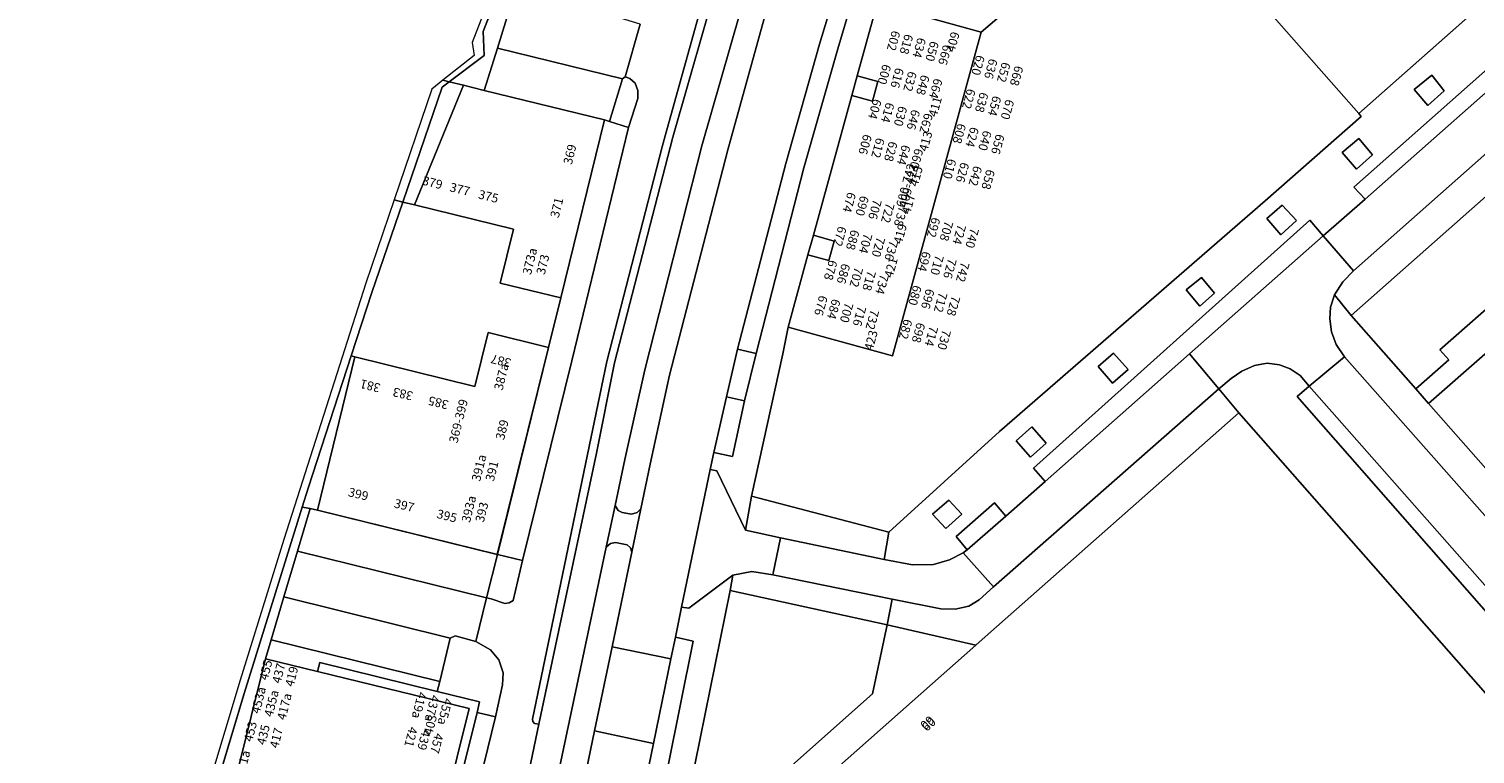
# Model space of a CAD drawing. Units: metres. Extents: x 80988 to 84261, y 451691 to 454635.
# Drawn here: x 81107 to 81270, y 452944 to 453025 of the extents above; entities that cross this region are included whole.
import ezdxf
from ezdxf.enums import TextEntityAlignment as Align

# ---------------------------------------------------------------- set-up
doc = ezdxf.new("R2010")
doc.units = ezdxf.units.M
doc.header["$MEASUREMENT"] = 0
for name, color, linetype, lineweight in [('Begroeid terreindeel_groenvoorziening_gras- en kruidachtigen_0', 7, 'Continuous', 0), ('Begroeid terreindeel_groenvoorziening_heesters_0', 7, 'Continuous', 0), ('Begroeid terreindeel_groenvoorziening_planten_0', 7, 'Continuous', 0), ('Nummeraanduiding', 7, 'Continuous', 0), ('Nummeraanduidingreeks', 7, 'Continuous', 0), ('Onbegroeid terreindeel_erf_0', 7, 'Continuous', 0), ('Onbegroeid terreindeel_onverhard_0', 7, 'Continuous', 0), ('Pand_0', 7, 'Continuous', 0), ('Scheiding_0', 7, 'Continuous', 0), ('Wegdeel_gesloten verharding_asfalt_0', 7, 'Continuous', 0), ('Wegdeel_gesloten verharding_asfalt_verkeersdrempel_0', 7, 'Continuous', 0), ('Wegdeel_open verharding_0', 7, 'Continuous', 0), ('Wegdeel_open verharding_betonstraatstenen_0', 7, 'Continuous', 0), ('Wegdeel_open verharding_betonstraatstenen_verkeersdrempel_0', 7, 'Continuous', 0), ('Wegdeel_open verharding_gebakken klinkers_0', 7, 'Continuous', 0), ('Wegdeel_open verharding_gebakken klinkers_verkeersdrempel_0', 7, 'Continuous', 0), ('Wegdeel_open verharding_sierbestrating_0', 7, 'Continuous', 0), ('Wegdeel_open verharding_tegels_0', 7, 'Continuous', 0)]:
    doc.layers.add(name, color=color, linetype=linetype, lineweight=lineweight)

# ---------------------------------------------------------------- blocks, each defined once
blk = doc.blocks.new('BGT_lev_stadsdelen_Laak_REALDWG_1_FMEBLOCK1106')
at = {"layer": 'Onbegroeid terreindeel_onverhard_0'}
blk.add_polyline3d([(-42.83, -93.11, 0), (-50.2, -112.25, 0), (-50.1, -114.98, 0), (-54.04, -117.93, 0), (-52.42, -118.32, 0), (-50.1, -118.89, 0), (-48.61, -114.14, 0), (-46.47, -107.15, 0)], dxfattribs=at)
blk = doc.blocks.new('BGT_lev_stadsdelen_Laak_REALDWG_1_FMEBLOCK1462')
at = {"layer": 'Pand_0'}
for points in [[(16.17, 22.54), (2.62, 25.85), (0.3, 26.42), (-5.24, 12.95), (5.93, 10.22), (4.44, 4.15), (11.26, 2.48)], [(9.88, -3.09), (3.07, -1.4), (1.56, -7.49), (-11.95, -4.14), (-16.17, -21.4), (4.1, -26.42)]]:
    blk.add_lwpolyline(points, close=True, dxfattribs=at)
blk = doc.blocks.new('BGT_lev_stadsdelen_Laak_REALDWG_1_FMEBLOCK1712')
at = {"layer": 'Wegdeel_open verharding_tegels_0'}
for points in [[(6.748, -0.691), (5.471, 0.662), (25.796, 18.638), (29.854, 22.34), (47.446, 37.811), (43.852, 41.865), (39.289, 37.838), (36.568, 40.924), (34.696, 39.449), (35.687, 38.283), (35.496, 38.12), (37.04, 36.337), (6.031, 8.945), (6.313, 8.625), (-4.513, -0.896), (-34.421, -26.843), (-46.9, -38.202), (-47.446, -41.27), (-44.242, -41.865), (-41.872, -41.811), (-40.075, -41.291), (-38.517, -40.496), (-38.084, -40.171), (-39.313, -38.656), (-34.983, -34.89), (-33.717, -36.383), (-29.302, -32.482), (-30.59, -30.967), (0.547, -3.066), (2.026, -4.813)], [(31.649, 27.657), (31.63, 28.204), (31.967, 28.636), (32.502, 28.751), (32.987, 28.496), (33.192, 27.988), (33.022, 27.466), (32.558, 27.175), (32.015, 27.25)], [(21.175, 19.487), (22.852, 21.007), (24.405, 19.286), (22.733, 17.787)], [(12.278, 11.667), (14.27, 13.269), (15.666, 11.499), (13.804, 9.865)], [(4.172, 4.555), (6.034, 6.122), (7.571, 4.304), (5.796, 2.691)], [(-0.979, -3.111), (-2.738, -4.702), (-4.323, -2.878), (-2.586, -1.374)], [(-10.197, -11.257), (-11.848, -12.732), (-13.395, -10.887), (-11.677, -9.509)], [(-19.951, -19.857), (-21.699, -21.427), (-23.322, -19.538), (-21.58, -18.035)], [(-29.191, -28.156), (-30.947, -29.734), (-32.575, -27.905), (-30.79, -26.32)], [(-38.687, -36.172), (-40.471, -37.769), (-41.969, -36.145), (-40.151, -34.577)]]:
    blk.add_lwpolyline(points, close=True, dxfattribs=at)
blk = doc.blocks.new('BGT_lev_stadsdelen_Laak_REALDWG_1_FMEBLOCK1722')
at = {"layer": 'Wegdeel_open verharding_betonstraatstenen_0'}
for points in [[(34.84, 25.51), (42.93, 32.67), (37.71, 38.67), (26.52, 28.77), (-10.87, -4.16), (-14.72, -7.58), (-42.93, -32.49), (-37.75, -38.67)], [(32.39, 31.96), (33.56, 32.93), (34.48, 31.86), (33.33, 30.9)], [(18.08, 20.59), (30.04, 31.08), (32.15, 28.71), (20.32, 18.12)], [(7.2, 6.66), (-19.13, -16.46), (-21.2, -14.06), (5.01, 9.11)], [(-22.15, -19.1), (-38.96, -33.89), (-41.07, -31.52), (-24.28, -16.8)]]:
    blk.add_lwpolyline(points, close=True, dxfattribs=at)

msp = doc.modelspace()

# ---------------------------------------------------------------- linework, layer by layer
at = {"layer": 'Begroeid terreindeel_groenvoorziening_gras- en kruidachtigen_0'}
for points in [[(81178.765, 452986.472), (81185.334, 453011.829), (81189.421, 453026.49), (81190.596, 453030.369), (81187.781, 453031.013), (81182.432, 453012.278), (81176.001, 452987.084), (81173.749, 452976.96), (81172.649, 452971.782), (81172.975, 452971.229), (81173.447, 452970.997), (81174.491, 452970.823), (81175.121, 452970.988), (81175.552, 452971.403), (81176.607, 452976.435)], [(81264.293, 452983.275), (81278.013, 452967.691), (81286.384, 452974.967), (81277.886, 452995.18)], [(81174.538, 452966.541), (81174.367, 452967.036), (81174.011, 452967.351), (81172.693, 452967.624), (81172.138, 452967.508), (81171.652, 452967.088), (81166.001, 452940.495), (81167.737, 452937.88), (81168.512, 452937.718), (81170.332, 452946.42), (81172.311, 452955.89)], [(81203.3, 452958.355), (81185.621, 452962.235), (81179.42, 452931.661), (81180.318, 452931.639), (81186.842, 452937.418), (81187.166, 452937.705), (81201.662, 452950.574)]]:
    msp.add_lwpolyline(points, close=True, dxfattribs=at)
at = {"layer": 'Begroeid terreindeel_groenvoorziening_heesters_0'}
msp.add_lwpolyline([(81184.451, 453031.776), (81183.554, 453031.981), (81182.5, 453028.503), (81178.292, 453013.423), (81177.967, 453012.166), (81171.726, 452988.001), (81163.334, 452947.726), (81163.385, 452947.453), (81163.581, 452947.257), (81164.053, 452947.168), (81170.535, 452977.666), (81172.588, 452987.843), (81179.147, 453013.266)], close=True, dxfattribs=at)
at = {"layer": 'Begroeid terreindeel_groenvoorziening_planten_0'}
msp.add_lwpolyline([(81272.396, 453008.041), (81255.567, 452993.187), (81262.848, 452984.916), (81266.563, 452988.192), (81265.567, 452989.318), (81271.736, 452994.713), (81272.785, 452993.523), (81276.947, 452997.262)], close=True, dxfattribs=at)
at = {"layer": 'Onbegroeid terreindeel_erf_0'}
msp.add_lwpolyline([(81237.338, 453037.639), (81256.419, 453015.918), (81287.428, 453043.31)], dxfattribs=at)
for points in [[(81155.579, 453019.1), (81153.965, 453019.495), (81153.154, 453018.888), (81148.717, 453005.955), (81150.031, 453005.634)], [(81199.925, 453020.176), (81199.311, 453017.966), (81201.651, 453017.33), (81202.254, 453019.521)], [(81166.533, 452995.159), (81159.715, 452996.829), (81161.201, 453002.899), (81150.031, 453005.634), (81148.717, 453005.955), (81145.222, 452995.767), (81142.905, 452988.642), (81143.324, 452988.538), (81156.835, 452985.191), (81158.343, 452991.277), (81165.157, 452989.589)], [(81194.985, 453002.216), (81194.377, 453000.012), (81196.723, 452999.374), (81197.325, 453001.56)], [(81143.324, 452988.538), (81142.905, 452988.642), (81138.094, 452973.842), (81137.397, 452971.611), (81138.276, 452971.439), (81139.105, 452971.277)]]:
    msp.add_lwpolyline(points, close=True, dxfattribs=at)
for points in [[(81153.251, 453019.671, 0), (81153.965, 453019.495, 0), (81157.902, 453022.443, 0), (81157.796, 453025.173, 0), (81165.171, 453044.315, 0), (81164.524, 453044.569, 0), (81156.56, 453023.906, 0), (81156.762, 453022.476, 0)], [(81147.75, 453006.192, 0), (81148.717, 453005.955, 0), (81153.154, 453018.888, 0), (81153.965, 453019.495, 0), (81153.251, 453019.671, 0), (81151.997, 453018.669, 0)], [(81107.355, 452863.731, 0), (81109.666, 452874.06, 0), (81114.322, 452892.103, 0), (81119.764, 452912.475, 0), (81125.413, 452932.504, 0), (81130.843, 452950.638, 0), (81137.397, 452971.611, 0), (81138.094, 452973.842, 0), (81142.905, 452988.642, 0), (81145.222, 452995.767, 0), (81148.717, 453005.955, 0), (81147.75, 453006.192, 0), (81144.558, 452996.816, 0), (81135.327, 452967.949, 0), (81130.395, 452952.122, 0), (81126.96, 452940.635, 0), (81120.412, 452917.938, 0), (81113.251, 452890.902, 0), (81109.861, 452877.309, 0), (81106.607, 452863.909, 0)], [(81108.531, 452863.452, 0), (81123.691, 452922.095, 0), (81125.103, 452921.75, 0), (81133.257, 452954.535, 0), (81133.894, 452956.681, 0), (81135.325, 452961.499, 0), (81136.854, 452966.649, 0), (81138.276, 452971.439, 0), (81137.397, 452971.611, 0), (81130.843, 452950.638, 0), (81125.413, 452932.504, 0), (81119.764, 452912.475, 0), (81114.322, 452892.103, 0), (81109.666, 452874.06, 0), (81107.355, 452863.731, 0)]]:
    msp.add_polyline3d(points, close=True, dxfattribs=at)
at = {"layer": 'Onbegroeid terreindeel_onverhard_0'}
msp.add_lwpolyline([(81215.9, 453026.803), (81213.899, 453025.086), (81203.896, 452988.639), (81192.155, 452991.871), (81191.556, 452988.851), (81188.018, 452972.846), (81203.488, 452968.771), (81215.967, 452980.13), (81245.875, 453006.077), (81256.701, 453015.598), (81256.419, 453015.918), (81237.338, 453037.639)], dxfattribs=at)
for points in [[(81264.658, 453020.242), (81262.666, 453018.64), (81264.192, 453016.838), (81266.054, 453018.472)], [(81256.422, 453013.095), (81254.56, 453011.528), (81256.184, 453009.664), (81257.959, 453011.277)], [(81247.802, 453005.599), (81246.065, 453004.095), (81247.65, 453002.271), (81249.409, 453003.862)], [(81238.711, 452997.464), (81236.993, 452996.086), (81238.54, 452994.241), (81240.191, 452995.716)], [(81228.808, 452988.938), (81227.066, 452987.435), (81228.689, 452985.546), (81230.437, 452987.116)], [(81219.598, 452980.653), (81217.813, 452979.068), (81219.441, 452977.239), (81221.197, 452978.817)], [(81211.701, 452970.801), (81210.237, 452972.396), (81208.419, 452970.828), (81209.917, 452969.204)]]:
    msp.add_lwpolyline(points, close=True, dxfattribs=at)
at = {"layer": 'Pand_0'}
for points in [[(81208.895, 453040.166), (81208.784, 453040.292), (81206.044, 453037.888), (81204.125, 453035.428), (81203.137, 453031.854), (81202.157, 453028.302), (81213.899, 453025.086), (81215.9, 453026.803), (81214.111, 453028.822), (81216.801, 453031.191)], [(81213.899, 453025.086), (81202.157, 453028.302), (81202.007, 453027.757), (81199.925, 453020.176), (81202.254, 453019.521), (81201.651, 453017.33), (81199.311, 453017.966), (81194.985, 453002.216), (81197.325, 453001.56), (81196.723, 452999.374), (81194.377, 453000.012), (81192.155, 452991.871), (81203.896, 452988.639)], [(81268.781, 452938.393), (81275.945, 452944.718), (81242.902, 452982.211), (81214.341, 452956.996), (81213.298, 452956.075), (81211.989, 452954.918), (81208.415, 452951.759), (81197.59, 452942.19), (81197.823, 452941.928), (81197.745, 452941.859), (81205.391, 452933.051), (81206.423, 452931.895), (81210.563, 452927.255), (81230.658, 452904.736), (81250, 452921.812), (81255.684, 452926.83), (81254.777, 452927.857), (81257.026, 452929.843), (81257.933, 452928.816)]]:
    msp.add_lwpolyline(points, close=True, dxfattribs=at)
msp.add_polyline3d([(81119.551, 452860.381, 0), (81120.392, 452860.154, 0), (81124.736, 452858.98, 0), (81136.547, 452904.67, 0), (81137.661, 452908.981, 0), (81137.725, 452909.227, 0), (81133.524, 452910.312, 0), (81134.661, 452914.849, 0), (81135.74, 452919.152, 0), (81148.05, 452916.145, 0), (81156.204, 452948.93, 0), (81139.106, 452953.106, 0), (81133.257, 452954.535, 0), (81125.103, 452921.75, 0), (81123.691, 452922.095, 0), (81108.531, 452863.452, 0), (81117.177, 452861.397, 0), (81119.657, 452860.713, 0)], close=True, dxfattribs=at)
at = {"layer": 'Scheiding_0'}
for p, q in [((81165.171, 453044.315), (81157.796, 453025.173)), ((81287.428, 453043.31), (81256.419, 453015.918)), ((81157.796, 453025.173), (81157.902, 453022.443)), ((81157.902, 453022.443), (81153.965, 453019.495)), ((81153.965, 453019.495), (81153.154, 453018.888)), ((81153.154, 453018.888), (81148.717, 453005.955)), ((81148.717, 453005.955), (81145.222, 452995.767)), ((81145.222, 452995.767), (81142.905, 452988.642)), ((81142.905, 452988.642), (81138.094, 452973.842)), ((81130.843, 452950.638), (81125.413, 452932.504))]:
    msp.add_line(p, q, dxfattribs=at)
for points in [[(81256.419, 453015.918), (81237.338, 453037.639), (81237.456, 453037.76), (81234.344, 453041.343)], [(81138.094, 452973.842), (81137.397, 452971.611), (81130.843, 452950.638)]]:
    msp.add_lwpolyline(points, dxfattribs=at)
at = {"layer": 'Wegdeel_gesloten verharding_asfalt_0'}
for points in [[(81184.451, 453031.776), (81179.147, 453013.266), (81172.588, 452987.843), (81170.535, 452977.666), (81164.053, 452947.168), (81160.99, 452932.405)], [(81166.001, 452940.495), (81171.652, 452967.088), (81172.649, 452971.782), (81173.749, 452976.96), (81176.001, 452987.084), (81182.432, 453012.278), (81187.781, 453031.013)]]:
    msp.add_lwpolyline(points, dxfattribs=at)
for points in [[(81180.142, 452960.345), (81183.361, 452975.844), (81183.763, 452977.763), (81185.204, 452984.042), (81186.434, 452989.394), (81191.896, 453010.302), (81195.688, 453023.735), (81197.219, 453028.852), (81190.596, 453030.369), (81189.421, 453026.49), (81185.334, 453011.829), (81178.765, 452986.472), (81176.607, 452976.435), (81175.552, 452971.403), (81174.538, 452966.541), (81172.311, 452955.89), (81178.94, 452954.509), (81179.449, 452956.981)], [(81175.552, 452971.403), (81175.121, 452970.988), (81174.491, 452970.823), (81173.447, 452970.997), (81172.975, 452971.229), (81172.649, 452971.782), (81171.652, 452967.088), (81172.138, 452967.508), (81172.693, 452967.624), (81174.011, 452967.351), (81174.367, 452967.036), (81174.538, 452966.541)], [(81176.979, 452944.999), (81170.332, 452946.42), (81168.512, 452937.718), (81166.788, 452928.855), (81165.535, 452924.037), (81160.989, 452903.599), (81160.085, 452899.516), (81157.616, 452888.233), (81164.363, 452886.98), (81168.513, 452905.51), (81173.583, 452928.598)]]:
    msp.add_lwpolyline(points, close=True, dxfattribs=at)
at = {"layer": 'Wegdeel_gesloten verharding_asfalt_verkeersdrempel_0'}
msp.add_lwpolyline([(81178.94, 452954.509), (81172.311, 452955.89), (81170.332, 452946.42), (81176.979, 452944.999)], close=True, dxfattribs=at)
at = {"layer": 'Wegdeel_open verharding_0'}
for points in [[(81175.471, 453025.969), (81161.529, 453030.276), (81159.392, 453023.286), (81173.465, 453019.829), (81173.769, 453020.055)], [(81250.859, 452985.243), (81249.831, 452986.412), (81248.684, 452987.181), (81247.493, 452987.646), (81246.097, 452987.819), (81244.701, 452987.57), (81243.272, 452986.932), (81242.05, 452986.077), (81240.648, 452984.935), (81242.902, 452982.211), (81275.945, 452944.718), (81280.51, 452948.759), (81249.485, 452984.064)], [(81242.902, 452982.211), (81240.648, 452984.935), (81215.294, 452962.616), (81213.669, 452961.178), (81212.509, 452960.438), (81210.973, 452960.119), (81209.344, 452960.168), (81203.857, 452961.261), (81203.3, 452958.355), (81213.298, 452956.075), (81214.341, 452956.996)], [(81158.161, 452961.388), (81136.854, 452966.649), (81135.325, 452961.499), (81154.078, 452956.861), (81154.621, 452957.126), (81156.96, 452956.496)], [(81157.091, 452948.481), (81157.388, 452949.678), (81152.599, 452950.857), (81139.383, 452954.111), (81139.106, 452953.106), (81156.204, 452948.93), (81148.05, 452916.145), (81147.857, 452915.369), (81149.021, 452915.678), (81150.071, 452916.267), (81150.942, 452917.098), (81151.58, 452918.12), (81151.943, 452919.267), (81149.974, 452919.782)]]:
    msp.add_lwpolyline(points, close=True, dxfattribs=at)
for points in [[(81160.99, 452932.405), (81164.053, 452947.168), (81163.581, 452947.257), (81163.385, 452947.453), (81163.334, 452947.726), (81171.726, 452988.001), (81177.967, 453012.166), (81178.292, 453013.423), (81182.5, 453028.503)], [(81175.471, 453025.969), (81173.769, 453020.055), (81174.289, 453019.876), (81174.91, 453019.328), (81175.214, 453018.509), (81175.194, 453017.612), (81174.151, 453014.358), (81167.767, 452988.087), (81162.232, 452965.582), (81161.162, 452961.107), (81160.729, 452960.818), (81160.242, 452960.767), (81158.668, 452961.268), (81158.161, 452961.388), (81156.96, 452956.496), (81158.616, 452955.554), (81159.561, 452954.427), (81160.037, 452952.94), (81159.95, 452951.61), (81159.158, 452948.004), (81155.676, 452933.749)], [(81155.676, 452933.749), (81159.158, 452948.004), (81157.091, 452948.481), (81149.974, 452919.782)]]:
    msp.add_lwpolyline(points, dxfattribs=at)
at = {"layer": 'Wegdeel_open verharding_betonstraatstenen_0'}
for points in [[(81193.908, 453009.813), (81197.728, 453023.193), (81199.28, 453028.381), (81197.219, 453028.852), (81195.688, 453023.735), (81191.896, 453010.302), (81186.434, 452989.394), (81188.55, 452988.92)], [(81173.465, 453019.829), (81159.392, 453023.286), (81157.898, 453018.533), (81171.443, 453015.217), (81172.029, 453015.046)], [(81237.342, 452988.885), (81252.414, 453002.16), (81250.935, 453003.907), (81219.798, 452976.006), (81221.086, 452974.491)], [(81250.859, 452985.243), (81249.485, 452984.064), (81280.51, 452948.759), (81281.95, 452950.034)], [(81188.018, 452972.846), (81187.323, 452969), (81191.288, 452968.163), (81202.942, 452965.703), (81203.488, 452968.771)], [(81216.671, 452970.59), (81215.405, 452972.083), (81211.075, 452968.317), (81212.304, 452966.802)], [(81139.105, 452971.277), (81138.276, 452971.439), (81136.854, 452966.649), (81158.161, 452961.388), (81159.379, 452966.262)], [(81211.871, 452966.477), (81210.313, 452965.682), (81208.516, 452965.162), (81206.146, 452965.108), (81202.942, 452965.703), (81191.288, 452968.163), (81190.433, 452963.977), (81203.857, 452961.261), (81209.344, 452960.168), (81210.973, 452960.119), (81212.509, 452960.438), (81213.669, 452961.178), (81215.294, 452962.616)], [(81190.433, 452963.977), (81188.056, 452964.35), (81185.913, 452963.939), (81185.621, 452962.235), (81203.3, 452958.355), (81203.857, 452961.261)], [(81154.078, 452956.861), (81135.325, 452961.499), (81133.894, 452956.681), (81152.887, 452951.964)], [(81181.425, 452956.507), (81179.449, 452956.981), (81178.94, 452954.509), (81176.979, 452944.999), (81173.583, 452928.598), (81175.729, 452928.155)]]:
    msp.add_lwpolyline(points, close=True, dxfattribs=at)
at = {"layer": 'Wegdeel_open verharding_betonstraatstenen_verkeersdrempel_0'}
msp.add_lwpolyline([(81191.288, 452968.163), (81187.323, 452969), (81184.112, 452975.691), (81183.361, 452975.844), (81180.142, 452960.345), (81180.969, 452960.228), (81185.913, 452963.939), (81188.056, 452964.35), (81190.433, 452963.977)], close=True, dxfattribs=at)
at = {"layer": 'Wegdeel_open verharding_gebakken klinkers_0'}
for points in [[(81278.38, 453018.13), (81280.774, 453020.436), (81277.45, 453024.21), (81257.136, 453006.282), (81252.414, 453002.16), (81255.827, 452998.225)], [(81174.151, 453014.358), (81172.029, 453015.046), (81171.443, 453015.217), (81166.533, 452995.159), (81165.157, 452989.589), (81159.379, 452966.262), (81162.232, 452965.582), (81167.767, 452988.087)], [(81240.648, 452984.935), (81237.342, 452988.885), (81221.086, 452974.491), (81216.671, 452970.59), (81212.304, 452966.802), (81211.871, 452966.477), (81215.294, 452962.616)], [(81254.82, 452988.533), (81250.859, 452985.243), (81281.95, 452950.034), (81285.826, 452953.464)]]:
    msp.add_lwpolyline(points, close=True, dxfattribs=at)
at = {"layer": 'Wegdeel_open verharding_gebakken klinkers_verkeersdrempel_0'}
msp.add_lwpolyline([(81253.704, 452995.504), (81254.647, 452996.98), (81255.827, 452998.225), (81252.414, 453002.16), (81237.342, 452988.885), (81240.648, 452984.935), (81242.05, 452986.077), (81243.272, 452986.932), (81244.701, 452987.57), (81246.097, 452987.819), (81247.493, 452987.646), (81248.684, 452987.181), (81249.831, 452986.412), (81250.859, 452985.243), (81254.82, 452988.533), (81253.889, 452989.919), (81253.348, 452991.347), (81253.175, 452992.819), (81253.262, 452994.118)], close=True, dxfattribs=at)
at = {"layer": 'Wegdeel_open verharding_sierbestrating_0'}
msp.add_lwpolyline([(81299.084, 453043.36), (81297.834, 453044.784), (81280.242, 453029.313), (81276.184, 453025.611), (81255.859, 453007.635), (81257.136, 453006.282), (81277.45, 453024.21), (81281.541, 453027.841)], close=True, dxfattribs=at)
at = {"layer": 'Wegdeel_open verharding_tegels_0'}
for points in [[(81199.311, 453017.966), (81199.925, 453020.176), (81202.007, 453027.757), (81199.28, 453028.381), (81197.728, 453023.193), (81193.908, 453009.813), (81188.55, 452988.92), (81187.234, 452983.577), (81185.87, 452977.298), (81183.763, 452977.763), (81183.361, 452975.844), (81184.112, 452975.691), (81187.323, 452969), (81188.018, 452972.846), (81191.556, 452988.851), (81192.155, 452991.871), (81194.377, 453000.012), (81194.985, 453002.216)], [(81175.194, 453017.612), (81175.214, 453018.509), (81174.91, 453019.328), (81174.289, 453019.876), (81173.769, 453020.055), (81173.465, 453019.829), (81172.029, 453015.046), (81174.151, 453014.358)], [(81272.396, 453008.041), (81274.157, 453009.663), (81276.422, 453011.612), (81280.7, 453015.5), (81278.38, 453018.13), (81255.827, 452998.225), (81254.647, 452996.98), (81253.704, 452995.504), (81255.567, 452993.187)], [(81278.013, 452967.691), (81279.439, 452966.072), (81287.25, 452972.868), (81292.841, 452959.527), (81294.561, 452961.049), (81285.713, 452982.089), (81286.709, 452983.041), (81295.08, 452990.314), (81293.604, 452992.078), (81284.847, 452984.264), (81274.157, 453009.663), (81272.396, 453008.041), (81276.947, 452997.262), (81272.785, 452993.523), (81271.736, 452994.713), (81265.567, 452989.318), (81266.563, 452988.192), (81262.848, 452984.916), (81264.293, 452983.275), (81277.886, 452995.18), (81286.384, 452974.967)], [(81279.439, 452966.072), (81278.013, 452967.691), (81264.293, 452983.275), (81262.848, 452984.916), (81255.567, 452993.187), (81253.704, 452995.504), (81253.262, 452994.118), (81253.175, 452992.819), (81253.348, 452991.347), (81253.889, 452989.919), (81254.82, 452988.533), (81285.826, 452953.464), (81288.548, 452955.725)], [(81188.55, 452988.92), (81186.434, 452989.394), (81185.204, 452984.042), (81187.234, 452983.577)], [(81187.234, 452983.577), (81185.204, 452984.042), (81183.763, 452977.763), (81185.87, 452977.298)], [(81162.232, 452965.582), (81159.379, 452966.262), (81158.161, 452961.388), (81158.668, 452961.268), (81160.242, 452960.767), (81160.729, 452960.818), (81161.162, 452961.107)], [(81185.621, 452962.235), (81185.913, 452963.939), (81180.969, 452960.228), (81180.142, 452960.345), (81179.449, 452956.981), (81181.425, 452956.507), (81175.729, 452928.155), (81178.043, 452925.021), (81179.42, 452931.661)], [(81159.561, 452954.427), (81158.616, 452955.554), (81156.96, 452956.496), (81154.621, 452957.126), (81154.078, 452956.861), (81152.887, 452951.964), (81152.599, 452950.857), (81157.388, 452949.678), (81157.091, 452948.481), (81159.158, 452948.004), (81159.95, 452951.61), (81160.037, 452952.94)], [(81208.415, 452951.759), (81211.989, 452954.918), (81213.298, 452956.075), (81203.3, 452958.355), (81201.662, 452950.574), (81187.166, 452937.705), (81186.842, 452937.418), (81189.246, 452934.641), (81189.658, 452935.004), (81197.5, 452941.91), (81197.632, 452941.76), (81197.745, 452941.859), (81197.823, 452941.928), (81197.59, 452942.19)], [(81133.894, 452956.681), (81133.257, 452954.535), (81139.106, 452953.106), (81139.383, 452954.111), (81152.599, 452950.857), (81152.887, 452951.964)]]:
    msp.add_lwpolyline(points, close=True, dxfattribs=at)

# ---------------------------------------------------------------- block references
at = {"layer": 'Onbegroeid terreindeel_onverhard_0'}
msp.add_blockref('BGT_lev_stadsdelen_Laak_REALDWG_1_FMEBLOCK1106', (81208, 453137.422), dxfattribs=at)
at = {"layer": 'Pand_0'}
msp.add_blockref('BGT_lev_stadsdelen_Laak_REALDWG_1_FMEBLOCK1462', (81155.274, 452992.681), dxfattribs=at)
at = {"layer": 'Wegdeel_open verharding_betonstraatstenen_0'}
msp.add_blockref('BGT_lev_stadsdelen_Laak_REALDWG_1_FMEBLOCK1722', (81258.8, 452908.115), dxfattribs=at)
at = {"layer": 'Wegdeel_open verharding_tegels_0'}
msp.add_blockref('BGT_lev_stadsdelen_Laak_REALDWG_1_FMEBLOCK1712', (81250.388, 453006.973), dxfattribs=at)

# ---------------------------------------------------------------- texts
at = {"layer": 'Nummeraanduiding'}
for s, rotation, p in [('602', 254.68, (81203.902, 453024.147)), ('618', 254.68, (81205.348, 453023.751)), ('634', 254.68, (81206.794, 453023.355)), ('650', 254.68, (81208.24, 453022.959)), ('409', 74.68, (81210.83, 453023.962)), ('666', 254.68, (81209.686, 453022.563)), ('620', 254.63, (81213.417, 453021.389)), ('600', 254.64, (81202.863, 453020.36)), ('616', 254.64, (81204.31, 453019.962)), ('632', 254.64, (81205.758, 453019.565)), ('636', 254.63, (81214.863, 453020.991)), ('652', 254.63, (81216.309, 453020.594)), ('668', 254.63, (81217.755, 453020.196)), ('648', 254.64, (81207.205, 453019.167)), ('664', 254.64, (81208.653, 453018.77)), ('604', 254.63, (81201.788, 453016.452)), ('411', 74.63, (81208.824, 453016.66)), ('622', 254.64, (81212.381, 453017.602)), ('638', 254.64, (81213.828, 453017.204)), ('654', 254.64, (81215.276, 453016.807)), ('670', 254.64, (81216.723, 453016.409)), ('614', 254.63, (81203.234, 453016.054)), ('630', 254.63, (81204.68, 453015.656)), ('646', 254.63, (81206.126, 453015.259)), ('662', 254.63, (81207.572, 453014.861)), ('608', 254.63, (81211.305, 453013.693)), ('624', 254.63, (81212.751, 453013.295)), ('606', 254.64, (81200.697, 453012.474)), ('612', 254.64, (81202.144, 453012.076)), ('628', 254.64, (81203.592, 453011.679)), ('413', 74.63, (81207.755, 453012.768)), ('640', 254.63, (81214.197, 453012.898)), ('656', 254.63, (81215.643, 453012.5)), ('369', 76.16, (81167.678, 453011.3)), ('644', 254.64, (81205.039, 453011.281)), ('660', 254.64, (81206.487, 453010.884)), ('415', 74.63, (81206.672, 453008.825)), ('610', 254.64, (81210.216, 453009.716)), ('626', 254.64, (81211.663, 453009.318)), ('642', 254.64, (81213.111, 453008.921)), ('658', 254.64, (81214.558, 453008.523)), ('379', 346.16, (81152.045, 453008.021)), ('377', 346.16, (81155.138, 453007.27)), ('375', 346.16, (81158.351, 453006.468)), ('371', 76.16, (81166.199, 453005.298)), ('674', 254.64, (81198.905, 453005.954)), ('690', 254.64, (81200.353, 453005.556)), ('706', 254.64, (81201.8, 453005.159)), ('417', 74.64, (81205.817, 453005.715)), ('722', 254.64, (81203.248, 453004.761)), ('738', 254.64, (81204.695, 453004.363)), ('672', 254.63, (81197.851, 453002.117)), ('688', 254.63, (81199.297, 453001.72)), ('419', 74.64, (81204.891, 453002.347)), ('692', 254.64, (81208.408, 453003.125)), ('708', 254.64, (81209.855, 453002.728)), ('724', 254.64, (81211.303, 453002.33)), ('740', 254.64, (81212.75, 453001.933)), ('704', 254.63, (81200.743, 453001.323)), ('720', 254.63, (81202.189, 453000.925)), ('736', 254.63, (81203.635, 453000.527)), ('373a', 76.17, (81163.168, 452999.264)), ('373', 76.17, (81164.625, 452998.905)), ('421', 74.64, (81203.849, 452998.55)), ('694', 254.68, (81207.352, 452999.292)), ('710', 254.68, (81208.798, 452998.896)), ('678', 254.63, (81196.808, 452998.319)), ('686', 254.63, (81198.254, 452997.922)), ('702', 254.63, (81199.7, 452997.524)), ('718', 254.63, (81201.146, 452997.127)), ('726', 254.68, (81210.244, 452998.5)), ('742', 254.68, (81211.69, 452998.104)), ('734', 254.63, (81202.592, 452996.729)), ('680', 254.63, (81206.307, 452995.481)), ('676', 254.64, (81195.713, 452994.331)), ('684', 254.64, (81197.161, 452993.934)), ('696', 254.63, (81207.753, 452995.083)), ('712', 254.63, (81209.199, 452994.686)), ('728', 254.63, (81210.645, 452994.288)), ('700', 254.64, (81198.608, 452993.536)), ('716', 254.64, (81200.056, 452993.139)), ('732', 254.64, (81201.503, 452992.741)), ('423', 74.63, (81201.599, 452990.357)), ('682', 254.63, (81205.26, 452991.669)), ('698', 254.63, (81206.706, 452991.272)), ('714', 254.63, (81208.152, 452990.874)), ('730', 254.63, (81209.598, 452990.477)), ('387', 166.16, (81159.817, 452988.186)), ('387a', 76.16, (81159.963, 452986.253)), ('381', 166.16, (81145.093, 452985.376)), ('383', 166.16, (81148.766, 452984.471)), ('385', 166.16, (81152.766, 452983.486)), ('389', 76.16, (81160.04, 452980.296)), ('391a', 76.17, (81157.437, 452976.001)), ('391', 76.17, (81158.894, 452975.643)), ('399', 346.16, (81143.695, 452972.95)), ('397', 346.16, (81148.861, 452971.678)), ('393a', 76.17, (81156.297, 452971.373)), ('393', 76.17, (81157.753, 452971.014)), ('395', 346.16, (81153.671, 452970.493)), ('455', 76.05, (81133.417, 452953.236)), ('437', 76.05, (81134.872, 452952.875)), ('419', 76.05, (81136.327, 452952.513)), ('453a', 76.05, (81132.603, 452949.846)), ('435a', 76.05, (81134.058, 452949.484)), ('419a', 256.12, (81150.445, 452949.33)), ('417a', 76.05, (81135.513, 452949.123)), ('437a', 256.12, (81151.901, 452948.97)), ('455a', 256.12, (81153.358, 452948.61)), ('453', 76.06, (81131.684, 452946.315)), ('403', 76.12, (81151.963, 452947.069)), ('60', 221.5, (81207.738, 452947.43)), ('435', 76.06, (81133.141, 452945.953)), ('417', 76.06, (81134.597, 452945.592)), ('421', 256.06, (81149.525, 452945.761)), ('439', 256.06, (81150.982, 452945.4)), ('457', 256.06, (81152.438, 452945.038)), ('451a', 76.05, (81130.832, 452942.688))]:
    msp.add_text(s, height=1, rotation=rotation, dxfattribs=at).set_placement(p, align=Align.MIDDLE)
at = {"layer": 'Nummeraanduidingreeks'}
for s, rotation, p in [('600-742', 74.925, (81205.531, 453007.798)), ('409-423', 74.438, (81205.841, 453007.748)), ('369-399', 76.197, (81155.12, 452981.271)), ('60', 41.699, (81208.074, 452947.06))]:
    msp.add_text(s, height=1, rotation=rotation, dxfattribs=at).set_placement(p, align=Align.MIDDLE)

doc.saveas('drawing.dxf')
